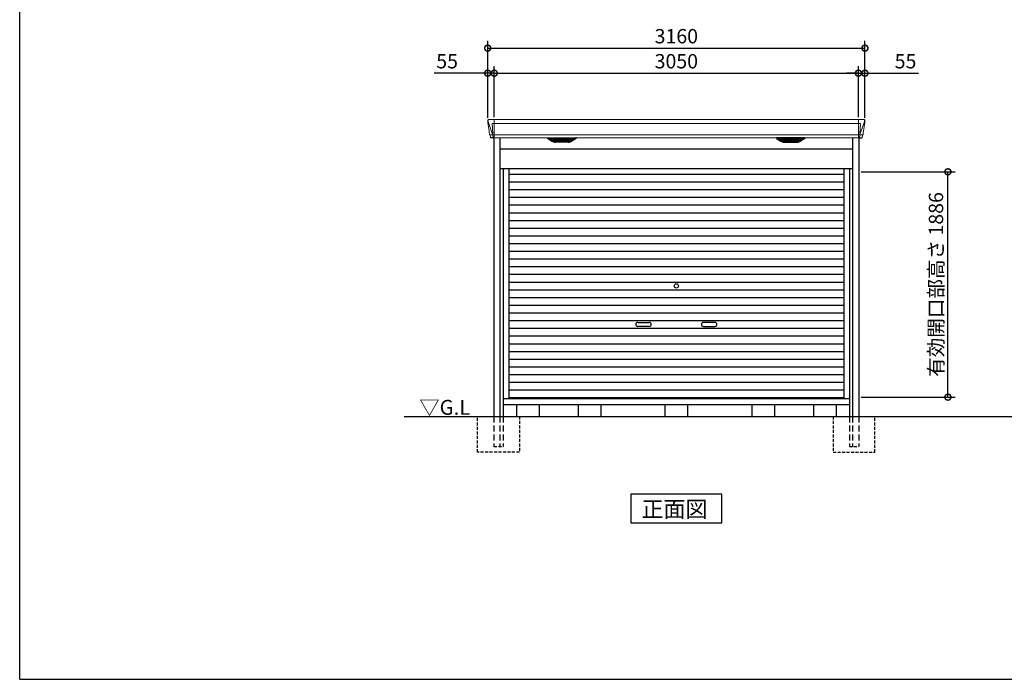
# Model space of a CAD drawing. Extents: x 220 to 16441, y -219 to 11106.
# Drawn here: x 220 to 8467, y 0 to 5521 of the extents above; entities that cross this region are included whole.
import ezdxf

# ---------------------------------------------------------------- set-up
doc = ezdxf.new("R2010")
doc.units = 0
doc.header["$LTSCALE"] = 20
doc.header["$PDMODE"] = 3
doc.header["$PDSIZE"] = 2
doc.linetypes.add('HIDDEN', pattern=[0.375, 0.25, -0.125])
doc.layers.get('0').update_dxf_attribs({"linetype": 'CONTINUOUS'})
doc.layers.get('DEFPOINTS').update_dxf_attribs({"linetype": 'CONTINUOUS'})
for name, color, linetype in [('仕様書枠', 230, 'CONTINUOUS'), ('寸法', 4, 'CONTINUOUS'), ('破線', 2, 'HIDDEN'), ('細線', 5, 'CONTINUOUS'), ('部品1', 7, 'CONTINUOUS'), ('Ｇ．Ｌ', 30, 'CONTINUOUS')]:
    doc.layers.add(name, color=color, linetype=linetype)
doc.styles.add('STYLE1', font='isocp.shx', dxfattribs={"bigfont": 'bigfont.shx'})
doc.styles.add('STYLE2', font='txt')
doc.dimstyles.new('INABA_S40G', dxfattribs={"dimscale": 40, "dimtxt": 3, "dimasz": 2.5, "dimexe": 1.5, "dimexo": 0.5, "dimgap": 1, "dimtad": 3, "dimdec": 1, "dimdsep": 46, "dimtxsty": 'STYLE1', "dimblk1": 'DOTSMALL', "dimblk2": 'DOTSMALL', "dimsah": 1, "dimcen": 0, "dimclrt": 7, "dimadec": 0, "dimazin": 0, "dimtfac": 1, "dimtdec": 4, "dimtix": 1, "dimtmove": 0, "dimatfit": 3, "dimldrblk": 'DOTSMALL', "dimfxl": 1, "dimtolj": 1, "dimtzin": 0, "dimarcsym": 0})

# ---------------------------------------------------------------- blocks, each defined once
blk = doc.blocks.new('A$C384B4A97')
at = {"layer": '破線', "ltscale": 10}
for p, q in [((-1528, 0), (-1528, -250)), ((-1477, 0), (-1477, -250)), ((-1450, 0), (-1450, -250)), ((1450, 0), (1450, -250)), ((1477, 0), (1477, -250)), ((1528, 0), (1528, -250))]:
    blk.add_line(p, q, dxfattribs=at)
at = {"layer": '破線', "ltscale": 5}
for p, q in [((-1528, -250), (-1450, -250)), ((1450, -250), (1528, -250))]:
    blk.add_line(p, q, dxfattribs=at)
at = {"layer": '細線', "linetype": 'Continuous', "lineweight": 15}
for p, q in [((-1575.6, 2479.7), (-1574.8, 2470.6)), ((-1527, 2485), (-1527, 2332.6)), ((1527, 2485), (1527, 2332.6)), ((1575.6, 2479.7), (1574.8, 2470.6)), ((-1574.8, 2470.6), (-1567.4, 2444.3)), ((-1567.3, 2444.3), (-1541.2, 2368.9)), ((-1527.7, 2453.6), (-1542.6, 2453.6)), ((-1542.6, 2453.6), (-1536, 2369)), ((1527, 2453.6), (-1527, 2453.6)), ((1527.7, 2453.6), (1542.6, 2453.6)), ((1542.6, 2453.6), (1536, 2369)), ((1567.3, 2444.3), (1541.2, 2368.9)), ((1574.8, 2470.6), (1567.4, 2444.3)), ((-1562.1, 2356.4), (-1562.1, 2356.6)), ((-1559.8, 2356.8), (-1541.3, 2357.2)), ((-1541.1, 2369), (-1536.1, 2369)), ((-1541.1, 2369), (-1536.9, 2358.7)), ((-1536.9, 2357.3), (-1536.9, 2358.7)), ((-1535.7, 2357.3), (-1527.7, 2357.3)), ((-1535.7, 2357.3), (-1535.7, 2354.5)), ((-1535.7, 2354.5), (-1535, 2335.6)), ((-1535, 2335.6), (-1535, 2331.9)), ((1527, 2357.8), (-1527, 2357.8)), ((1535.7, 2357.3), (1527.7, 2357.3)), ((1535.7, 2354.5), (1535, 2335.6)), ((1535, 2335.6), (1535, 2331.9)), ((1535.7, 2357.3), (1535.7, 2354.5)), ((1541.1, 2369), (1536.1, 2369)), ((1541.1, 2369), (1536.9, 2358.7)), ((1536.9, 2357.3), (1536.9, 2358.7)), ((1559.8, 2356.8), (1541.3, 2357.2)), ((1562.1, 2356.4), (1562.1, 2356.6))]:
    blk.add_line(p, q, dxfattribs=at)
at = {"layer": '細線'}
for p, q in [((-1034.4, 2309.6), (-1058.7, 2324.4)), ((-860.6, 2326.1), (-1055.4, 2326.1)), ((-1053.2, 2324.4), (-1053.7, 2322.1)), ((-1051.8, 2320.7), (-1051.3, 2320.6)), ((-1050.8, 2320.4), (-865.2, 2320.4)), ((-1043.2, 2320.4), (-1044.3, 2316.3)), ((-1042.3, 2314.9), (-1041.8, 2314.8)), ((-1041.3, 2314.6), (-874.7, 2314.6)), ((-1033.8, 2314.6), (-1034.8, 2310.5)), ((-958.8, 2326.1), (-958.8, 2323.9)), ((-958.8, 2320.4), (-958.8, 2318.1)), ((-958.8, 2314.6), (-958.8, 2312.3)), ((-957.2, 2326.1), (-957.2, 2323.9)), ((-957.2, 2320.4), (-957.2, 2318.1)), ((-957.2, 2314.6), (-957.2, 2312.3)), ((-882.2, 2314.6), (-881.2, 2310.5)), ((-881.6, 2309.6), (-857.3, 2324.4)), ((-873.7, 2314.9), (-874.2, 2314.8)), ((-872.8, 2320.4), (-871.7, 2316.3)), ((-864.2, 2320.7), (-864.7, 2320.6)), ((-862.8, 2324.4), (-862.3, 2322.1)), ((881.6, 2309.6), (857.3, 2324.4)), ((860.6, 2326.1), (1055.4, 2326.1)), ((862.8, 2324.4), (862.3, 2322.1)), ((864.2, 2320.7), (864.7, 2320.6)), ((1050.8, 2320.4), (865.2, 2320.4)), ((872.8, 2320.4), (871.7, 2316.3)), ((873.7, 2314.9), (874.2, 2314.8)), ((1041.3, 2314.6), (874.7, 2314.6)), ((882.2, 2314.6), (881.2, 2310.5)), ((957.2, 2326.1), (957.2, 2323.9)), ((957.2, 2320.4), (957.2, 2318.1)), ((957.2, 2314.6), (957.2, 2312.3)), ((958.8, 2326.1), (958.8, 2323.9)), ((958.8, 2320.4), (958.8, 2318.1)), ((958.8, 2314.6), (958.8, 2312.3)), ((1033.8, 2314.6), (1034.8, 2310.5)), ((1034.4, 2309.6), (1058.7, 2324.4)), ((1042.3, 2314.9), (1041.8, 2314.8)), ((1043.2, 2320.4), (1044.3, 2316.3)), ((1051.8, 2320.7), (1051.3, 2320.6)), ((1053.2, 2324.4), (1053.7, 2322.1)), ((-1031.6, 2308.8), (-884.4, 2308.8)), ((-1016.1, 2304.4), (-899.9, 2304.4)), ((-958.8, 2308.8), (-958.8, 2306.8)), ((-957.2, 2308.8), (-957.2, 2306.8)), ((1031.6, 2308.8), (884.4, 2308.8)), ((1016.1, 2304.4), (899.9, 2304.4)), ((957.2, 2308.8), (957.2, 2306.8)), ((958.8, 2308.8), (958.8, 2306.8))]:
    blk.add_line(p, q, dxfattribs=at)
at = {"layer": '細線', "ltscale": 50}
for p, q in [((-1402, 2028.5), (1402, 2028.5)), ((-1402, 1964), (1402, 1964)), ((-1402, 1899.5), (1402, 1899.5)), ((-1402, 1835), (1402, 1835)), ((-1402, 1770.5), (1402, 1770.5)), ((-1402, 1706), (1402, 1706)), ((-1402, 1641.5), (1402, 1641.5)), ((-1402, 1577), (1402, 1577)), ((-1402, 1512.5), (1402, 1512.5)), ((-1402, 1448), (1402, 1448)), ((-1402, 1383.5), (1402, 1383.5)), ((-1402, 1319), (1402, 1319)), ((-1402, 1254.5), (1402, 1254.5)), ((-1402, 1190), (1402, 1190)), ((-1402, 1125.5), (1402, 1125.5)), ((-1402, 1061), (1402, 1061)), ((-1402, 996.5), (1402, 996.5)), ((-1402, 932), (1402, 932)), ((-1402, 867.5), (1402, 867.5)), ((-1402, 803), (1402, 803)), ((-323.5, 787.2), (-226.5, 787.2)), ((-226.5, 754.2), (-323.5, 754.2)), ((323.5, 787.2), (226.5, 787.2)), ((226.5, 754.2), (323.5, 754.2)), ((-1402, 738.5), (1402, 738.5)), ((-1402, 674), (1402, 674)), ((-1402, 609.5), (1402, 609.5)), ((-1402, 545), (1402, 545)), ((-1402, 480.5), (1402, 480.5)), ((-1402, 416), (1402, 416)), ((-1402, 351.5), (1402, 351.5)), ((-1402, 287), (1402, 287)), ((-1402, 222.5), (1402, 222.5)), ((-1402, 158.8), (1402, 158.8))]:
    blk.add_line(p, q, dxfattribs=at)
blk.add_circle((0, 1093.2), 18, dxfattribs=at)
at = {"layer": '細線', "linetype": 'Continuous', "lineweight": 15}
for centre, radius, start, end in [((-1527.5, 2457.3), 3.71, 267.30857, 278.15144), ((1527.5, 2457.3), 3.71, 261.84856, 272.69143), ((-1527.7, 2358.1), 0.794, 272.77921, 338.42133), ((1527.7, 2358.1), 0.794, 201.57867, 267.22079)]:
    blk.add_arc(centre, radius, start, end, dxfattribs=at)
at = {"layer": '細線', "ltscale": 50}
for centre, start, end in [((-323.5, 770.7), 90, 270), ((-226.5, 770.7), 270, 90), ((226.5, 770.7), 90, 270), ((323.5, 770.7), 270, 90)]:
    blk.add_arc(centre, 16.5, start, end, dxfattribs=at)
at = {"layer": '細線', "linetype": 'Continuous', "lineweight": 15}
for centre, major_axis, ratio, start_param, end_param in [((-1575.1, 2480), (-0.01, 5), 0.099967, 6.257386, 7.915747), ((-1554.1, 2356.6), (8.03, 0), 0.025458, 2.359359, 3.141595), ((-1535.6, 2357.1), (8.01, 0), 0.025621, 1.573939, 2.356175), ((-1509.8, 2293.6), (-31.4, 75.3), 0.061191, 6.257638, 6.280958)]:
    blk.add_ellipse(centre, major_axis=major_axis, ratio=ratio, start_param=start_param, end_param=end_param, dxfattribs=at)
at = {"layer": '細線', "linetype": 'Continuous', "lineweight": 15, "extrusion": (0, 0, -1)}
for centre, major_axis, ratio, start_param, end_param in [((1575.1, 2480), (0.01, 5), 0.099967, 6.257386, 7.915747), ((1535.6, 2357.1), (-8.01, 0), 0.025621, 1.573939, 2.356175), ((1509.8, 2293.6), (31.4, 75.3), 0.061191, 6.257638, 6.280958), ((1554.1, 2356.6), (-8.03, 0), 0.025458, 2.359359, 3.141595)]:
    blk.add_ellipse(centre, major_axis=major_axis, ratio=ratio, start_param=start_param, end_param=end_param, dxfattribs=at)
at = {"layer": '細線'}
for centre, major_axis, ratio, start_param, end_param in [((-1055.4, 2325.1), (-4.54, 0), 0.220299, 4.712389, 7.044709), ((-1051.6, 2321.3), (-2.14, 0.82), 0.265783, 0.033636, 1.595705), ((-1050.6, 2325.1), (-2.54, -0.79), 0.2428, 3.80531, 6.13763), ((-1051.3, 2320.7), (-0.641, 0.247), 0.265783, 1.595705, 2.538183), ((-1042.1, 2315.5), (-2.14, 0.82), 0.265783, 0.033636, 1.595705), ((-1041.8, 2314.9), (-0.641, 0.247), 0.265783, 1.595705, 2.538183), ((-1032.6, 2309.7), (-2.14, 0.82), 0.265783, 0.033636, 0.752483), ((-1011.1, 2359.6), (-13.4, -54.2), 0.77887, 6.036126, 6.477163), ((-958, 2323.9), (-0.8, 0), 0.739961, 0, 3.141593), ((-958, 2318.1), (-0.8, 0), 0.739961, 0, 3.141593), ((-958, 2312.3), (-0.8, 0), 0.739961, 0, 3.141593), ((-904.9, 2359.6), (13.4, -54.2), 0.77887, 6.089208, 6.530244), ((-883.4, 2309.7), (-2.14, -0.82), 0.265783, 2.38911, 3.107957), ((-874.2, 2314.9), (-0.641, -0.247), 0.265783, 0.603409, 1.545887), ((-873.9, 2315.5), (-2.14, -0.82), 0.265783, 1.545887, 3.107957), ((-865.4, 2325.1), (-2.54, 0.79), 0.2428, 3.287148, 5.619468), ((-864.7, 2320.7), (-0.641, -0.247), 0.265783, 0.603409, 1.545887), ((-864.4, 2321.3), (-2.14, -0.82), 0.265783, 1.545887, 3.107957), ((-860.6, 2325.1), (-4.54, 0), 0.220299, 2.380069, 4.712389), ((-1015.6, 2341.6), (-44, -0.1), 0.800451, 1.168161, 1.180852), ((-958, 2306.8), (-0.8, 0), 0.739961, 0, 3.141593), ((-900.4, 2341.6), (-44, 0.1), 0.800451, 1.960741, 1.973432)]:
    blk.add_ellipse(centre, major_axis=major_axis, ratio=ratio, start_param=start_param, end_param=end_param, dxfattribs=at)
at = {"layer": '細線', "extrusion": (0, 0, -1)}
for centre, major_axis, ratio, start_param, end_param in [((860.6, 2325.1), (4.54, 0), 0.220299, 2.380069, 4.712389), ((864.4, 2321.3), (2.14, -0.82), 0.265783, 1.545887, 3.107957), ((865.4, 2325.1), (2.54, 0.79), 0.2428, 3.287148, 5.619468), ((864.7, 2320.7), (0.641, -0.247), 0.265783, 0.603409, 1.545887), ((873.9, 2315.5), (2.14, -0.82), 0.265783, 1.545887, 3.107957), ((874.2, 2314.9), (0.641, -0.247), 0.265783, 0.603409, 1.545887), ((883.4, 2309.7), (2.14, -0.82), 0.265783, 2.38911, 3.107957), ((904.9, 2359.6), (-13.4, -54.2), 0.77887, 6.089208, 6.530244), ((958, 2323.9), (0.8, 0), 0.739961, 0, 3.141593), ((958, 2318.1), (0.8, 0), 0.739961, 0, 3.141593), ((958, 2312.3), (0.8, 0), 0.739961, 0, 3.141593), ((1011.1, 2359.6), (13.4, -54.2), 0.77887, 6.036126, 6.477163), ((1032.6, 2309.7), (2.14, 0.82), 0.265783, 0.033636, 0.752483), ((1041.8, 2314.9), (0.641, 0.247), 0.265783, 1.595705, 2.538183), ((1042.1, 2315.5), (2.14, 0.82), 0.265783, 0.033636, 1.595705), ((1050.6, 2325.1), (2.54, -0.79), 0.2428, 3.80531, 6.13763), ((1051.3, 2320.7), (0.641, 0.247), 0.265783, 1.595705, 2.538183), ((1051.6, 2321.3), (2.14, 0.82), 0.265783, 0.033636, 1.595705), ((1055.4, 2325.1), (4.54, 0), 0.220299, 4.712389, 7.044709), ((900.4, 2341.6), (44, 0.1), 0.800451, 1.960741, 1.973432), ((958, 2306.8), (0.8, 0), 0.739961, 0, 3.141593), ((1015.6, 2341.6), (44, -0.1), 0.800451, 1.168161, 1.180852)]:
    blk.add_ellipse(centre, major_axis=major_axis, ratio=ratio, start_param=start_param, end_param=end_param, dxfattribs=at)
at = {"layer": '細線', "linetype": 'Continuous', "lineweight": 15}
for points in [[(-1536, 2369), (-1536, 2369), (-1536, 2369), (-1536, 2369), (-1536.1, 2369), (-1536.1, 2369), (-1536.1, 2369)], [(1536, 2369), (1536, 2369), (1536, 2369), (1536, 2369), (1536.1, 2369), (1536.1, 2369), (1536.1, 2369)]]:
    blk.add_open_spline(points, degree=3, knots=[0, 0, 0, 0, 0.0508072, 0.185283, 0.5526152, 1, 1, 1, 1], dxfattribs=at)
at = {"layer": '細線'}
for points, knots in [([(-1034.3, 2309.9), (-1034.2, 2309.8), (-1034.1, 2309.8), (-1033.8, 2309.6), (-1033.7, 2309.5), (-1033.3, 2309.3), (-1033, 2309.2), (-1032.7, 2309.1)], [0, 0, 0, 0, 0.25, 0.25, 0.5, 0.5, 1, 1, 1, 1]), ([(-881.7, 2309.9), (-881.8, 2309.8), (-881.9, 2309.8), (-882.2, 2309.6), (-882.3, 2309.5), (-882.7, 2309.3), (-883, 2309.2), (-883.3, 2309.1)], [0, 0, 0, 0, 0.25, 0.25, 0.5, 0.5, 1, 1, 1, 1]), ([(881.7, 2309.9), (881.8, 2309.8), (881.9, 2309.8), (882.2, 2309.6), (882.3, 2309.5), (882.7, 2309.3), (883, 2309.2), (883.3, 2309.1)], [0, 0, 0, 0, 0.25, 0.25, 0.5, 0.5, 1, 1, 1, 1]), ([(1034.3, 2309.9), (1034.2, 2309.8), (1034.1, 2309.8), (1033.8, 2309.6), (1033.7, 2309.5), (1033.3, 2309.3), (1033, 2309.2), (1032.7, 2309.1)], [0, 0, 0, 0, 0.25, 0.25, 0.5, 0.5, 1, 1, 1, 1]), ([(-1032.2, 2309), (-1032, 2308.9), (-1031.8, 2308.8), (-1031.6, 2308.8), (-1031.6, 2308.8)], [0, 0, 0, 0, 0.876437, 1, 1, 1, 1]), ([(-883.8, 2309), (-884, 2308.9), (-884.2, 2308.8), (-884.4, 2308.8), (-884.4, 2308.8)], [0, 0, 0, 0, 0.876437, 1, 1, 1, 1]), ([(883.8, 2309), (884, 2308.9), (884.2, 2308.8), (884.4, 2308.8), (884.4, 2308.8)], [0, 0, 0, 0, 0.876437, 1, 1, 1, 1]), ([(1032.2, 2309), (1032, 2308.9), (1031.8, 2308.8), (1031.6, 2308.8), (1031.6, 2308.8)], [0, 0, 0, 0, 0.876437, 1, 1, 1, 1])]:
    blk.add_open_spline(points, degree=3, knots=knots, dxfattribs=at)
at = {"layer": '部品1', "linetype": 'Continuous', "lineweight": 15}
for p, q in [((-1580.1, 2479.6), (-1580.1, 2478.4)), ((-1580.1, 2478.4), (-1578.2, 2456.6)), ((1575.2, 2485), (-1575.2, 2485)), ((1580.1, 2478.4), (1578.2, 2456.6)), ((1580.1, 2479.6), (1580.1, 2478.4)), ((-1577.9, 2454), (-1577, 2443.5)), ((-1577, 2443.5), (-1568.4, 2387.5)), ((1567.4, 2444.3), (1567.3, 2444.3)), ((1577, 2443.5), (1568.4, 2387.5)), ((1577.9, 2454), (1577, 2443.5)), ((-1565.5, 2368.5), (-1564.5, 2357.8)), ((-1563, 2356.4), (-1562.1, 2356.4)), ((-1559.1, 2353.7), (-1557.5, 2334.8)), ((-1527, 2332.6), (1527, 2332.6)), ((1559.1, 2353.7), (1557.5, 2334.8)), ((1563, 2356.4), (1562.1, 2356.4)), ((1565.5, 2368.5), (1564.5, 2357.8))]:
    blk.add_line(p, q, dxfattribs=at)
at = {"layer": '部品1'}
for p, q in [((-1527.7, 2332.1), (-1554, 2331.6)), ((-1528, 2332.1), (-1528, 0)), ((-1477, 2332.1), (-1477, 0)), ((-1076.9, 2327.1), (-1040, 2304.5)), ((-1075.4, 2332.6), (-840.6, 2332.6)), ((-839.1, 2327.1), (-876, 2304.5)), ((839.1, 2327.1), (876, 2304.5)), ((1075.4, 2332.6), (840.6, 2332.6)), ((1076.9, 2327.1), (1040, 2304.5)), ((1477, 2332.1), (1477, 0)), ((1527.7, 2332.1), (1554, 2331.6)), ((1528, 2332.1), (1528, 0)), ((-1477, 2240), (1477, 2240)), ((-902.1, 2297.1), (-1013.9, 2297.1)), ((902.1, 2297.1), (1013.9, 2297.1)), ((-1477, 2075), (1477, 2075)), ((-1450, 2075), (-1450, 0)), ((-1402, 2075), (-1402, 150)), ((1402, 2075), (1402, 150)), ((1450, 2075), (1450, 0)), ((-1450, 150), (1450, 150)), ((-1450, 100), (1450, 100))]:
    blk.add_line(p, q, dxfattribs=at)
at = {"layer": '部品1', "linetype": 'Continuous', "lineweight": 15, "flags": 128}
for points in [[(-1578.2, 2456.6), (-1578.2, 2456.3), (-1578.1, 2456.2)], [(1578.2, 2456.6), (1578.2, 2456.3), (1578.1, 2456.2)]]:
    blk.add_lwpolyline(points, dxfattribs=at)
at = {"layer": '部品1', "linetype": 'Continuous', "lineweight": 15}
for centre, radius, start, end in [((-1563, 2357.9), 1.5, 185.03038, 269.99921), ((-1562.1, 2353.4), 3, 5.03093, 90.00854), ((-1554, 2335.1), 3.5, 185.02845, 270.01101), ((1554, 2335.1), 3.5, 269.98899, 354.97155), ((1562.1, 2353.4), 3, 89.99146, 174.96907), ((1563, 2357.9), 1.5, 270.00079, 354.96962)]:
    blk.add_arc(centre, radius, start, end, dxfattribs=at)
at = {"layer": '部品1', "lineweight": 15}
for centre, start, end in [((-1527.7, 2332.9), 274.02062, 337.83466), ((1527.7, 2332.9), 202.16534, 265.97938)]:
    blk.add_arc(centre, 0.803, start, end, dxfattribs=at)
at = {"layer": '部品1'}
for centre, radius, start, end in [((-1075.4, 2329.6), 3, 90, 238.53049), ((-840.6, 2329.6), 3, 301.46951, 90), ((840.6, 2329.6), 3, 90, 238.53049), ((1075.4, 2329.6), 3, 301.46951, 90), ((-1013.9, 2347.1), 50, 238.53049, 270), ((-902.1, 2347.1), 50, 270, 301.46951), ((902.1, 2347.1), 50, 238.53049, 270), ((1013.9, 2347.1), 50, 270, 301.46951)]:
    blk.add_arc(centre, radius, start, end, dxfattribs=at)
at = {"layer": '部品1', "linetype": 'Continuous', "lineweight": 15}
for centre, major_axis, ratio, start_param, end_param in [((-1575.1, 2480), (3.75, -3.31), 0.997428, 2.292042, 3.950403), ((-1577.9, 2454), (-0.26, 3.01), 0.002715, 4.730218, 5.548587), ((-1572.4, 2413.3), (-7, 45.1), 0.000257, 3.266133, 4.103188)]:
    blk.add_ellipse(centre, major_axis=major_axis, ratio=ratio, start_param=start_param, end_param=end_param, dxfattribs=at)
at = {"layer": '部品1', "linetype": 'Continuous', "lineweight": 15, "extrusion": (0, 0, -1)}
for centre, major_axis, ratio, start_param, end_param in [((1575.1, 2480), (-3.75, -3.31), 0.997428, 2.292042, 3.950403), ((1577.9, 2454), (0.26, 3.01), 0.002715, 4.730218, 5.548587), ((1572.4, 2413.3), (7, 45.1), 0.000257, 3.266133, 4.103188)]:
    blk.add_ellipse(centre, major_axis=major_axis, ratio=ratio, start_param=start_param, end_param=end_param, dxfattribs=at)
blk = doc.blocks.new('_DOTSMALL')
at = {"color": 0, "linetype": 'ByBlock', "ltscale": 50, "const_width": 0.5}
blk.add_lwpolyline([(-0.0625, 0, 1), (0.0625, 0, 1)], format="xyb", close=True, dxfattribs=at)
blk = doc.blocks.new('*D6')
at = {"layer": 'DEFPOINTS', "color": 0, "ltscale": 50}
for p in [(7300, 5283.3), (4140, 4680), (7300, 4680)]:
    blk.add_point(p, dxfattribs=at)
at = {"layer": '寸法', "color": 0, "lineweight": -2, "ltscale": 50}
for p, q in [((4140, 4700), (4140, 5343.3)), ((4140, 5283.3), (7300, 5283.3)), ((7300, 4700), (7300, 5343.3))]:
    blk.add_line(p, q, dxfattribs=at)
at = {"layer": '寸法', "color": 0, "lineweight": -2, "ltscale": 50, "xscale": 100, "yscale": 100, "zscale": 100, "rotation": 180}
blk.add_blockref('_DOTSMALL', (4140, 5283.3), dxfattribs=at)
at = {"layer": '寸法', "color": 0, "lineweight": -2, "ltscale": 50, "xscale": 100, "yscale": 100, "zscale": 100}
blk.add_blockref('_DOTSMALL', (7300, 5283.3), dxfattribs=at)
at = {"layer": '寸法', "color": 7, "ltscale": 50, "insert": (5720, 5383.3), "char_height": 120, "attachment_point": 5, "style": 'STYLE1'}
blk.add_mtext('\\A1;3160', dxfattribs=at)
blk = doc.blocks.new('*D7')
at = {"layer": 'DEFPOINTS', "color": 0, "ltscale": 50}
for p in [(4140, 5073.7), (4140, 4680), (4195, 4685)]:
    blk.add_point(p, dxfattribs=at)
at = {"layer": '寸法', "color": 0, "lineweight": -2, "ltscale": 50}
for p, q in [((4140, 4700), (4140, 5133.7)), ((4195, 4705), (4195, 5133.7)), ((4140, 5073.7), (3691.5, 5073.7)), ((4195, 5073.7), (4140, 5073.7)), ((4195, 5073.7), (4295, 5073.7))]:
    blk.add_line(p, q, dxfattribs=at)
at = {"layer": '寸法', "color": 0, "lineweight": -2, "ltscale": 50, "xscale": 100, "yscale": 100, "zscale": 100}
blk.add_blockref('_DOTSMALL', (4140, 5073.7), dxfattribs=at)
at = {"layer": '寸法', "color": 0, "lineweight": -2, "ltscale": 50, "xscale": 100, "yscale": 100, "zscale": 100, "rotation": 180}
blk.add_blockref('_DOTSMALL', (4195, 5073.7), dxfattribs=at)
at = {"layer": '寸法', "color": 7, "ltscale": 50, "insert": (3800, 5173.7), "char_height": 120, "attachment_point": 5, "style": 'STYLE1'}
blk.add_mtext('\\A1;55', dxfattribs=at)
blk = doc.blocks.new('*D8')
at = {"layer": 'DEFPOINTS', "color": 0, "ltscale": 50}
for p in [(7245, 5073.7), (7245, 4685), (7300, 4680)]:
    blk.add_point(p, dxfattribs=at)
at = {"layer": '寸法', "color": 0, "lineweight": -2, "ltscale": 50}
for p, q in [((7245, 4705), (7245, 5133.7)), ((7300, 4700), (7300, 5133.7)), ((7245, 5073.7), (7145, 5073.7)), ((7245, 5073.7), (7300, 5073.7)), ((7300, 5073.7), (7748.5, 5073.7))]:
    blk.add_line(p, q, dxfattribs=at)
at = {"layer": '寸法', "color": 0, "lineweight": -2, "ltscale": 50, "xscale": 100, "yscale": 100, "zscale": 100}
blk.add_blockref('_DOTSMALL', (7245, 5073.7), dxfattribs=at)
at = {"layer": '寸法', "color": 0, "lineweight": -2, "ltscale": 50, "xscale": 100, "yscale": 100, "zscale": 100, "rotation": 180}
blk.add_blockref('_DOTSMALL', (7300, 5073.7), dxfattribs=at)
at = {"layer": '寸法', "color": 7, "ltscale": 50, "insert": (7640, 5173.7), "char_height": 120, "attachment_point": 5, "style": 'STYLE1'}
blk.add_mtext('\\A1;55', dxfattribs=at)
blk = doc.blocks.new('*D9')
at = {"layer": 'DEFPOINTS', "color": 0, "ltscale": 50}
for p in [(7248, 4248), (7995, 4248), (7248, 2362)]:
    blk.add_point(p, dxfattribs=at)
at = {"layer": '寸法', "color": 0, "lineweight": -2, "ltscale": 50}
for p, q in [((7268, 4248), (8055, 4248)), ((7995, 2362), (7995, 4248)), ((7268, 2362), (8055, 2362))]:
    blk.add_line(p, q, dxfattribs=at)
at = {"layer": '寸法', "color": 0, "lineweight": -2, "ltscale": 50, "xscale": 100, "yscale": 100, "zscale": 100}
for p, rotation in [((7995, 4248), 90), ((7995, 2362), 270)]:
    blk.add_blockref('_DOTSMALL', p, dxfattribs=dict(at, rotation=rotation))
at = {"layer": '寸法', "color": 7, "ltscale": 50, "insert": (7895, 3305), "char_height": 120, "attachment_point": 5, "rotation": 90, "style": 'STYLE1'}
blk.add_mtext('\\A1;有効開口部高さ 1886', dxfattribs=at)
blk = doc.blocks.new('*D10')
at = {"layer": 'DEFPOINTS', "color": 0, "ltscale": 50}
for p in [(7245, 5073.7), (4195, 4685), (7245, 4685)]:
    blk.add_point(p, dxfattribs=at)
at = {"layer": '寸法', "color": 0, "lineweight": -2, "ltscale": 50}
for p, q in [((4195, 4705), (4195, 5133.7)), ((7245, 4705), (7245, 5133.7)), ((4195, 5073.7), (7245, 5073.7))]:
    blk.add_line(p, q, dxfattribs=at)
at = {"layer": '寸法', "color": 0, "lineweight": -2, "ltscale": 50, "xscale": 100, "yscale": 100, "zscale": 100, "rotation": 180}
blk.add_blockref('_DOTSMALL', (4195, 5073.7), dxfattribs=at)
at = {"layer": '寸法', "color": 0, "lineweight": -2, "ltscale": 50, "xscale": 100, "yscale": 100, "zscale": 100}
blk.add_blockref('_DOTSMALL', (7245, 5073.7), dxfattribs=at)
at = {"layer": '寸法', "color": 7, "ltscale": 50, "insert": (5720, 5173.7), "char_height": 120, "attachment_point": 5, "style": 'STYLE1'}
blk.add_mtext('\\A1;3050', dxfattribs=at)

msp = doc.modelspace()

# ---------------------------------------------------------------- linework, layer by layer
at = {"layer": '仕様書枠', "ltscale": 50}
for q in [(220, 11105.6), (16307.2, 0)]:
    msp.add_line((220, 0), q, dxfattribs=at)
at = {"layer": '破線', "ltscale": 5}
for p, q in [((4056, 1900), (4056, 2200)), ((4406, 2200), (4406, 1900)), ((7034, 2200), (7034, 1900)), ((7384, 1900), (7384, 2200)), ((4406, 1900), (4056, 1900)), ((7034, 1900), (7384, 1900))]:
    msp.add_line(p, q, dxfattribs=at)
at = {"layer": '部品1'}
for p, q in [((4382, 2300), (4382, 2200)), ((4572, 2300), (4572, 2200)), ((4898, 2300), (4898, 2200)), ((5088, 2300), (5088, 2200)), ((5625, 2300), (5625, 2200)), ((5815, 2300), (5815, 2200)), ((6352, 2300), (6352, 2200)), ((6542, 2300), (6542, 2200)), ((6868, 2300), (6868, 2200)), ((7058, 2300), (7058, 2200))]:
    msp.add_line(p, q, dxfattribs=at)
msp.add_lwpolyline([(5338.26, 1550), (5338.26, 1310.11), (6101.74, 1310.11), (6101.74, 1550)], close=True, dxfattribs=at)
at = {"layer": 'Ｇ．Ｌ'}
msp.add_line((3441.65, 2200), (15063.65, 2200), dxfattribs=at)

# ---------------------------------------------------------------- block references
at = {"layer": '寸法', "ltscale": 50}
msp.add_blockref('A$C384B4A97', (5720, 2200), dxfattribs=at)

# ---------------------------------------------------------------- texts
at = {"layer": '部品1', "style": 'STYLE2'}
for s, height, p in [('▽G.L', 125, (3566.83, 2213.95)), ('正面図', 135, (5428.79, 1357.11))]:
    msp.add_text(s, height=height, dxfattribs=at).set_placement(p)

# ---------------------------------------------------------------- dimensions: what is measured, and where the dimension line sits
at = {"layer": '寸法', "ltscale": 50}
for base, p1, p2, picture, middle in [((7300, 5283.25), (4140, 4680.01), (7300, 4680.01), '*D6', (5720, 5383.25)), ((7245, 5073.66), (4195, 4685), (7245, 4685), '*D10', (5720, 5173.66))]:
    dim = msp.add_linear_dim(base=base, p1=p1, p2=p2, dimstyle='INABA_S40G', override={"dimtdec": 1, "dimtix": 0}, dxfattribs=at)
    dim.commit()
    dim.dimension.update_dxf_attribs({"geometry": picture, "text_midpoint": middle})
for base, p1, p2, picture, middle in [((4140, 5073.66), (4195, 4685), (4140, 4680.01), '*D7', (3800, 5073.66)), ((7245, 5073.66), (7300, 4680.01), (7245, 4685), '*D8', (7640, 5073.66))]:
    dim = msp.add_linear_dim(base=base, p1=p1, p2=p2, dimstyle='INABA_S40G', dxfattribs=at)
    dim.commit()
    dim.dimension.update_dxf_attribs({"geometry": picture, "text_midpoint": middle, "dimtype": 160})
dim = msp.add_linear_dim(base=(7995, 4248), p1=(7248, 2362), p2=(7248, 4248), angle=90, text='有効開口部高さ <>', dimstyle='INABA_S40G', override={"dimtdec": 1, "dimtix": 0}, dxfattribs=at)
dim.commit()
dim.dimension.update_dxf_attribs({"geometry": '*D9', "text_midpoint": (7895, 3305)})

doc.saveas('drawing.dxf')
